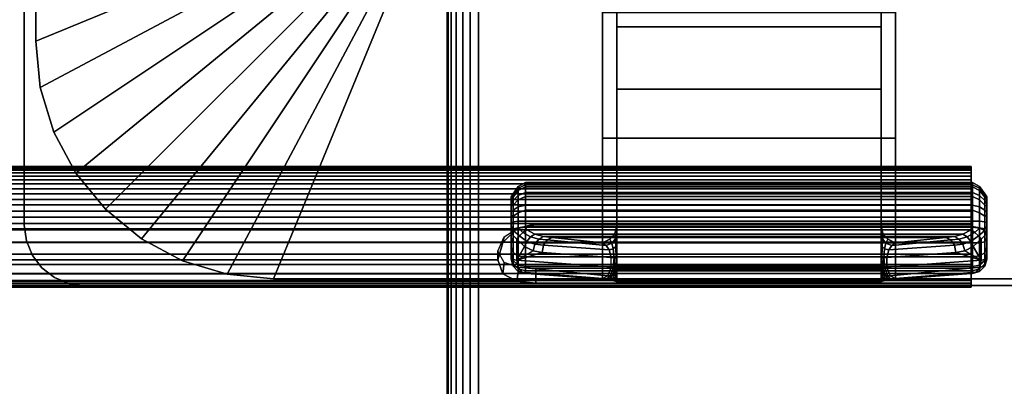
# Model space of a CAD drawing. Units: inches. Extents: x -0.2 to 60, y -20 to 0.
# Drawn here: x 50 to 54.1, y -13.4 to -11.9 of the extents above; entities that cross this region are included whole.
import ezdxf

# ---------------------------------------------------------------- set-up
doc = ezdxf.new("R2010")
doc.units = ezdxf.units.IN
doc.header["$MEASUREMENT"] = 0
for name, color, linetype in [('A-FURN-3-TABLE-LEG-FLIP-CASE-UPPER', 253, 'Continuous'), ('A-FURN-3-TABLE-LEG-FLIP-HANDLE', 253, 'Continuous'), ('A-FURN-3-TABLE-LEG-FLIP-RAIL', 253, 'Continuous'), ('A-FURN-3-TABLE-LEG-FOOT', 253, 'Continuous'), ('A-FURN-3-TABLE-LEG-MAIN-SUPPORT', 253, 'Continuous'), ('A-FURN-3-TABLE-SURFACE-BOTTOM', 255, 'Continuous'), ('A-FURN-3-TABLE-SURFACE-TOP-HPL_TFL', 255, 'Continuous')]:
    doc.layers.add(name, color=color, linetype=linetype)

msp = doc.modelspace()

# ---------------------------------------------------------------- linework, layer by layer
at = {"layer": 'A-FURN-3-TABLE-LEG-FLIP-CASE-UPPER'}
for points in [[(50.0472, -8.0509, 41.7036), (51.3071, -8.5711, 40.865), (51.3048, -11.4706, 40.865), (50.0472, -11.988, 41.7036)], [(50.0472, -8.0509, 42.176), (50.0472, -8.0509, 41.7036), (50.0472, -11.988, 41.7036), (50.0472, -11.988, 42.176)], [(51.0315, -12.9722, 41.7036), (51.5489, -11.7147, 40.865), (52.3937, -11.7124, 40.865), (52.3937, -12.9722, 41.7036)], [(53.6063, -11.7124, 40.865), (54.451, -11.7147, 40.865), (54.9685, -12.9722, 41.7036), (53.6063, -12.9722, 41.7036)], [(53.6063, -11.8698, 41.1117), (53.6063, -12.3895, 41.4576), (52.3937, -12.3895, 41.4576), (52.3937, -11.8698, 41.1117)], [(53.6063, -12.3895, 42.0579), (52.3937, -12.3895, 42.0579), (52.3937, -12.3895, 41.4576), (53.6063, -12.3895, 41.4576)], [(53.6063, -12.9722, 42.0579), (52.3937, -12.9722, 42.0579), (52.3937, -12.3895, 42.0579), (53.6063, -12.3895, 42.0579)]]:
    msp.add_3dface(points, dxfattribs=at)
for points, invisible_edges in [([(52.3937, -11.7124, 40.865), (52.3937, -11.8698, 41.1117), (52.3937, -12.3895, 41.4576), (52.3937, -12.9722, 41.7036)], 5), ([(53.6063, -12.9722, 41.7036), (53.6063, -12.3895, 41.4576), (53.6063, -11.8698, 41.1117), (53.6063, -11.7124, 40.865)], 5), ([(52.3937, -12.9722, 41.7036), (52.3937, -12.3895, 41.4576), (52.3937, -12.3895, 42.0579), (52.3937, -12.9722, 42.0579)], 1), ([(53.6063, -12.9722, 42.0579), (53.6063, -12.3895, 42.0579), (53.6063, -12.3895, 41.4576), (53.6063, -12.9722, 41.7036)], 4), ([(51.0315, -12.9722, 42.176), (51.0315, -12.9722, 41.7036), (52.3937, -12.9722, 41.7036), (52.3937, -12.9722, 42.0579)], 8), ([(51.0315, -12.9722, 42.176), (52.3937, -12.9722, 42.0579), (53.6063, -12.9722, 42.0579), (54.9685, -12.9722, 42.176)], 5), ([(54.9685, -12.9722, 42.176), (53.6063, -12.9722, 42.0579), (53.6063, -12.9722, 41.7036), (54.9685, -12.9722, 41.7036)], 1)]:
    msp.add_3dface(points, dxfattribs=dict(at, invisible_edges=invisible_edges))
at = {"layer": 'A-FURN-3-TABLE-LEG-FLIP-HANDLE'}
for points, invisible_edges in [([(52.4527, -12.9193, 41.0586), (52.4527, -12.1866, 41.4968), (52.4527, -11.3137, 41.1836), (52.4527, -11.9294, 40.6348)], 8), ([(53.5472, -12.9193, 41.0586), (53.5472, -11.9294, 40.6348), (53.5472, -11.3137, 41.1836), (53.5472, -12.1866, 41.4968)], 1), ([(52.4527, -12.9322, 41.0438), (52.4527, -12.9269, 41.0522), (52.4527, -12.9193, 41.0586), (52.4527, -11.9294, 40.6348)], 12), ([(52.4527, -11.9294, 40.6348), (52.4527, -12.7546, 40.2131), (52.4527, -12.9345, 41.0342), (52.4527, -12.9322, 41.0438)], 10), ([(52.4527, -11.9294, 40.6348), (53.5472, -11.9294, 40.6348), (53.5472, -12.7546, 40.2131), (52.4527, -12.7546, 40.2131)], 4), ([(53.5472, -11.9294, 40.6348), (53.5472, -12.9193, 41.0586), (53.5472, -12.9269, 41.0522), (53.5472, -12.9322, 41.0438)], 9), ([(53.5472, -12.9322, 41.0438), (53.5472, -12.9345, 41.0342), (53.5472, -12.7546, 40.2131), (53.5472, -11.9294, 40.6348)], 10), ([(52.0157, -12.6385, 39.7264), (52.0157, -12.6327, 39.6805), (52.0157, -12.7558, 39.5641), (52.0157, -12.8013, 39.5725)], 10), ([(52.0157, -12.6327, 39.6805), (52.0157, -12.6442, 39.6356), (52.0157, -12.7103, 39.5731), (52.0157, -12.7558, 39.5641)], 10), ([(52.0157, -12.8013, 39.5725), (52.0157, -12.8406, 39.597), (52.0157, -12.6608, 39.767), (52.0157, -12.6385, 39.7264)], 10), ([(52.0157, -12.6442, 39.6356), (52.0157, -12.6713, 39.598), (52.0157, -12.7103, 39.5731)], 8), ([(52.0157, -12.6964, 39.7966), (52.0157, -12.6608, 39.767), (52.0157, -12.8406, 39.597), (52.0157, -12.8682, 39.6342)], 10), ([(52.0157, -12.8682, 39.6342), (52.0157, -12.8802, 39.6789), (52.0157, -12.7404, 39.8111), (52.0157, -12.6964, 39.7966)], 10), ([(52.0157, -12.8802, 39.6789), (52.0157, -12.8904, 39.817), (52.0157, -12.7849, 39.8249), (52.0157, -12.7404, 39.8111)], 8), ([(53.5472, -12.7546, 40.2131), (53.5548, -12.7843, 40.1979), (52.4451, -12.7843, 40.1979), (52.4527, -12.7546, 40.2131)], 10), ([(52.4527, -12.9345, 41.0342), (52.4527, -12.7546, 40.2131), (52.4527, -12.7848, 40.2651)], 9), ([(53.5472, -12.7848, 40.2651), (53.5472, -12.7546, 40.2131), (53.5472, -12.9345, 41.0342)], 10), ([(52.4244, -12.8084, 40.1855), (52.4451, -12.7843, 40.1979), (53.5548, -12.7843, 40.1979), (53.5755, -12.8084, 40.1855)], 10), ([(52.4527, -12.7848, 40.2651), (52.4527, -12.83, 40.3044), (52.4527, -12.9345, 41.0342)], 10), ([(53.5472, -12.9345, 41.0342), (53.5472, -12.83, 40.3044), (53.5472, -12.7848, 40.2651)], 9), ([(53.5755, -12.8084, 40.1855), (53.6057, -12.8227, 40.1782), (52.3943, -12.8227, 40.1782), (52.4244, -12.8084, 40.1855)], 8), ([(52.4527, -12.9345, 41.0342), (52.4527, -12.83, 40.3044), (52.4527, -12.8882, 40.3173)], 9), ([(53.5472, -12.9345, 41.0342), (53.5472, -12.8882, 40.3173), (53.5472, -12.83, 40.3044)], 9), ([(52.4527, -12.8882, 40.3173), (52.4527, -12.9274, 40.3144), (52.4527, -12.9345, 41.0342)], 10), ([(53.5472, -12.9345, 41.0342), (53.5472, -12.9903, 40.3691), (53.5472, -12.9274, 40.3144), (53.5472, -12.8882, 40.3173)], 10), ([(52.4527, -12.9345, 41.0342), (52.4527, -12.9274, 40.3144), (52.4527, -12.948, 40.3106)], 9), ([(52.4527, -12.948, 40.3106), (52.4527, -12.9674, 40.3027), (52.4527, -12.9903, 40.3691), (52.4527, -12.9345, 41.0342)], 10), ([(53.5472, -12.9903, 40.3691), (53.5472, -12.9903, 40.3641), (53.5472, -12.948, 40.3106), (53.5472, -12.9274, 40.3144)], 10), ([(53.5472, -12.9903, 40.3641), (53.5472, -12.9674, 40.3027), (53.5472, -12.948, 40.3106)], 9), ([(52.4527, -12.9903, 40.3641), (52.4527, -12.9903, 40.3691), (52.4527, -12.9674, 40.3027), (52.4527, -12.9849, 40.2913)], 2), ([(53.5472, -12.9903, 40.3641), (53.5472, -12.9849, 40.2913), (53.5472, -12.9674, 40.3027)], 8)]:
    msp.add_3dface(points, dxfattribs=dict(at, invisible_edges=invisible_edges))
for points in [[(52.4527, -11.9294, 40.6348), (52.4527, -11.3137, 41.1836), (53.5472, -11.3137, 41.1836), (53.5472, -11.9294, 40.6348)], [(53.5472, -12.1866, 41.4968), (53.5472, -11.3137, 41.1836), (52.4527, -11.3137, 41.1836), (52.4527, -12.1866, 41.4968)], [(53.5472, -12.1866, 41.4968), (52.4527, -12.1866, 41.4968), (52.4527, -12.9193, 41.0586), (53.5472, -12.9193, 41.0586)], [(53.9842, -12.8013, 39.5725), (53.9842, -12.7558, 39.5641), (53.9842, -12.6327, 39.6805), (53.9842, -12.6385, 39.7264)], [(53.9842, -12.7558, 39.5641), (53.9842, -12.7103, 39.5731), (53.9842, -12.6442, 39.6356), (53.9842, -12.6327, 39.6805)], [(53.9842, -12.6385, 39.7264), (53.9842, -12.6608, 39.767), (53.9842, -12.8406, 39.597), (53.9842, -12.8013, 39.5725)], [(53.9842, -12.7103, 39.5731), (53.9842, -12.6713, 39.598), (53.9842, -12.6442, 39.6356)], [(53.9842, -12.8682, 39.6342), (53.9842, -12.8406, 39.597), (53.9842, -12.6608, 39.767), (53.9842, -12.6964, 39.7966)], [(53.9842, -12.6964, 39.7966), (53.9842, -12.7404, 39.8111), (53.9842, -12.8802, 39.6789), (53.9842, -12.8682, 39.6342)], [(53.9252, -12.7581, 39.8775), (53.9252, -12.7327, 39.8697), (52.0748, -12.7327, 39.8697), (52.0748, -12.7581, 39.8775)], [(52.0748, -12.7581, 39.8775), (52.0806, -12.7697, 39.8847), (53.9193, -12.7697, 39.8847), (53.9252, -12.7581, 39.8775)], [(53.9842, -12.8904, 39.817), (53.9842, -12.8802, 39.6789), (53.9842, -12.7404, 39.8111), (53.9842, -12.7849, 39.8249)], [(52.0157, -12.8904, 39.817), (52.039, -12.8946, 39.8728), (52.039, -12.8081, 39.8792), (52.0157, -12.7849, 39.8249)], [(53.9842, -12.7849, 39.8249), (53.9609, -12.8081, 39.8792), (53.9609, -12.8946, 39.8728), (53.9842, -12.8904, 39.817)], [(52.039, -12.8946, 39.8728), (52.071, -12.8375, 39.9088), (52.039, -12.8081, 39.8792)], [(52.039, -12.8946, 39.8728), (52.1067, -12.8554, 39.943), (52.071, -12.8375, 39.9088)], [(53.6057, -12.8227, 40.1782), (53.8144, -12.801, 39.9419), (52.1855, -12.801, 39.9419), (52.3943, -12.8227, 40.1782)], [(53.9609, -12.8946, 39.8728), (53.9289, -12.8375, 39.9088), (53.8932, -12.8554, 39.943)], [(53.9609, -12.8946, 39.8728), (53.9609, -12.8081, 39.8792), (53.9289, -12.8375, 39.9088)], [(52.039, -12.8946, 39.8728), (52.1439, -12.863, 39.9794), (52.1067, -12.8554, 39.943)], [(52.4294, -12.9233, 40.2586), (52.4294, -12.884, 40.2615), (52.1439, -12.863, 39.9794), (52.039, -12.8946, 39.8728)], [(53.5705, -12.884, 40.2615), (53.5705, -12.9233, 40.2586), (53.9609, -12.8946, 39.8728), (53.856, -12.863, 39.9794)], [(53.856, -12.863, 39.9794), (53.9609, -12.8946, 39.8728), (53.8932, -12.8554, 39.943)], [(52.0748, -12.9493, 39.8126), (52.0748, -12.9391, 39.6746), (53.9252, -12.9391, 39.6746), (53.9252, -12.9493, 39.8126)], [(53.9252, -12.9493, 39.8126), (53.9193, -12.9504, 39.8266), (52.0806, -12.9504, 39.8266), (52.0748, -12.9493, 39.8126)], [(52.374, -12.9719, 40.1165), (52.0806, -12.9504, 39.8266), (53.9193, -12.9504, 39.8266), (53.626, -12.9719, 40.1165)], [(52.4527, -12.9345, 41.0342), (52.4527, -12.9903, 40.3691), (53.5472, -12.9903, 40.3691), (53.5472, -12.9345, 41.0342)], [(52.4527, -12.9903, 40.3641), (52.4527, -12.9849, 40.2913), (53.5472, -12.9849, 40.2913), (53.5472, -12.9903, 40.3641)], [(53.5472, -12.9903, 40.3641), (53.5472, -12.9903, 40.3691), (52.4527, -12.9903, 40.3691), (52.4527, -12.9903, 40.3641)]]:
    msp.add_3dface(points, dxfattribs=at)
at = {"layer": 'A-FURN-3-TABLE-LEG-FLIP-RAIL'}
for points, invisible_edges in [([(53.92, -12.5737, 39.6596), (53.92, -12.5718, 39.6982), (53.92, -12.5069, 39.7017), (53.92, -12.5095, 39.6495)], 10), ([(53.92, -12.5718, 39.6982), (53.92, -12.5779, 39.7363), (53.92, -12.5151, 39.7533), (53.92, -12.5069, 39.7017)], 10), ([(53.92, -12.5837, 39.6222), (53.92, -12.5737, 39.6596), (53.92, -12.5095, 39.6495), (53.92, -12.5229, 39.5991)], 10), ([(53.92, -12.5779, 39.7363), (53.92, -12.5918, 39.7724), (53.92, -12.5339, 39.802), (53.92, -12.5151, 39.7533)], 10), ([(53.92, -12.6011, 39.5877), (53.92, -12.5837, 39.6222), (53.92, -12.5229, 39.5991), (53.92, -12.5465, 39.5525)], 10), ([(53.92, -12.5918, 39.7724), (53.92, -12.6129, 39.8048), (53.92, -12.5624, 39.8458), (53.92, -12.5339, 39.802)], 10), ([(53.92, -12.6254, 39.5576), (53.92, -12.6011, 39.5877), (53.92, -12.5465, 39.5525), (53.92, -12.5793, 39.5118)], 10), ([(53.92, -12.6129, 39.8048), (53.92, -12.6403, 39.8321), (53.92, -12.5994, 39.8826), (53.92, -12.5624, 39.8458)], 10), ([(53.92, -12.6554, 39.5332), (53.92, -12.6254, 39.5576), (53.92, -12.5793, 39.5118), (53.92, -12.6198, 39.4788)], 10), ([(53.92, -12.6403, 39.8321), (53.92, -12.6727, 39.8531), (53.92, -12.6433, 39.911), (53.92, -12.5994, 39.8826)], 10), ([(53.92, -12.6897, 39.5156), (53.92, -12.6554, 39.5332), (53.92, -12.6198, 39.4788), (53.92, -12.6663, 39.455)], 10), ([(53.92, -12.6727, 39.8531), (53.92, -12.7088, 39.8669), (53.92, -12.692, 39.9297), (53.92, -12.6433, 39.911)], 10), ([(53.92, -12.727, 39.5055), (53.92, -12.6897, 39.5156), (53.92, -12.6663, 39.455), (53.92, -12.7167, 39.4413)], 10), ([(53.92, -12.7088, 39.8669), (53.92, -12.747, 39.8729), (53.92, -12.7436, 39.9378), (53.92, -12.692, 39.9297)], 8), ([(53.92, -12.7656, 39.5034), (53.92, -12.727, 39.5055), (53.92, -12.7167, 39.4413), (53.92, -12.7688, 39.4384)], 10), ([(53.92, -12.8038, 39.5093), (53.92, -12.7656, 39.5034), (53.92, -12.7688, 39.4384), (53.92, -12.8205, 39.4465)], 10), ([(53.92, -12.84, 39.523), (53.92, -12.8038, 39.5093), (53.92, -12.8205, 39.4465), (53.92, -12.8693, 39.465)], 10), ([(53.92, -12.8724, 39.544), (53.92, -12.84, 39.523), (53.92, -12.8693, 39.465), (53.92, -12.9132, 39.4933)], 10), ([(53.92, -12.8999, 39.5712), (53.92, -12.8724, 39.544), (53.92, -12.9132, 39.4933), (53.92, -12.9502, 39.5301)], 10), ([(53.92, -12.921, 39.6036), (53.92, -12.8999, 39.5712), (53.92, -12.9502, 39.5301), (53.92, -12.9788, 39.5738)], 10), ([(53.92, -12.935, 39.6396), (53.92, -12.921, 39.6036), (53.92, -12.9788, 39.5738), (53.92, -12.9977, 39.6225)], 10), ([(53.92, -12.9295, 39.7537), (53.92, -12.9393, 39.7163), (53.92, -13.0036, 39.7262), (53.92, -12.9903, 39.7767)], 2), ([(53.92, -12.9412, 39.6777), (53.92, -12.935, 39.6396), (53.92, -12.9977, 39.6225), (53.92, -13.0061, 39.6741)], 10), ([(53.92, -12.9393, 39.7163), (53.92, -12.9412, 39.6777), (53.92, -13.0061, 39.6741), (53.92, -13.0036, 39.7262)], 10)]:
    msp.add_3dface(points, dxfattribs=dict(at, invisible_edges=invisible_edges))
for points in [[(52.1175, -12.7436, 39.9378), (52.1175, -12.747, 39.8729), (53.92, -12.747, 39.8729), (53.92, -12.7436, 39.9378)], [(52.1175, -12.9295, 39.7537), (52.1175, -12.9903, 39.7767), (53.92, -12.9903, 39.7767), (53.92, -12.9295, 39.7537)]]:
    msp.add_3dface(points, dxfattribs=at)
at = {"layer": 'A-FURN-3-TABLE-LEG-MAIN-SUPPORT'}
for points, invisible_edges in [([(50, -7.25, 41), (50, -12.75, 41), (56, -12.75, 41), (56, -7.25, 41)], 10), ([(56, -12.75, 40.865), (50, -12.75, 40.865), (50, -7.25, 40.865), (56, -7.25, 40.865)], 5), ([(56, -12.75, 41), (50, -12.75, 41), (50.0085, -12.8147, 41), (55.9915, -12.8147, 41)], 5), ([(50.0085, -12.8147, 40.865), (50, -12.75, 40.865), (56, -12.75, 40.865), (55.9915, -12.8147, 40.865)], 10), ([(55.9915, -12.8147, 41), (50.0085, -12.8147, 41), (50.0335, -12.875, 41), (55.9665, -12.875, 41)], 5), ([(50.0335, -12.875, 40.865), (50.0085, -12.8147, 40.865), (55.9915, -12.8147, 40.865), (55.9665, -12.875, 40.865)], 10), ([(55.9665, -12.875, 41), (50.0335, -12.875, 41), (50.0732, -12.9268, 41), (55.9268, -12.9268, 41)], 5), ([(50.0732, -12.9268, 40.865), (50.0335, -12.875, 40.865), (55.9665, -12.875, 40.865), (55.9268, -12.9268, 40.865)], 10), ([(55.9268, -12.9268, 41), (50.0732, -12.9268, 41), (50.125, -12.9665, 41), (55.875, -12.9665, 41)], 5), ([(50.125, -12.9665, 40.865), (50.0732, -12.9268, 40.865), (55.9268, -12.9268, 40.865), (55.875, -12.9665, 40.865)], 10), ([(55.875, -12.9665, 41), (50.125, -12.9665, 41), (50.1853, -12.9915, 41), (55.8147, -12.9915, 41)], 5), ([(50.1853, -12.9915, 40.865), (50.125, -12.9665, 40.865), (55.875, -12.9665, 40.865), (55.8147, -12.9915, 40.865)], 10), ([(55.8147, -12.9915, 41), (50.1853, -12.9915, 41), (50.25, -13, 41), (55.75, -13, 41)], 1), ([(50.25, -13, 40.865), (50.1853, -12.9915, 40.865), (55.8147, -12.9915, 40.865), (55.75, -13, 40.865)], 2)]:
    msp.add_3dface(points, dxfattribs=dict(at, invisible_edges=invisible_edges))
at = {"layer": 'A-FURN-3-TABLE-SURFACE-BOTTOM', "invisible_edges": 5}
msp.add_3dface([(58, -0.1181, 41.03), (58, -19.8819, 41.03), (2, -19.8819, 41.03), (2, -0.1181, 41.03)], dxfattribs=at)
at = {"layer": 'A-FURN-3-TABLE-SURFACE-TOP-HPL_TFL', "invisible_edges": 10}
msp.add_3dface([(2, -19.8819, 42.03), (58, -19.8819, 42.03), (58, -0.1181, 42.03), (2, -0.1181, 42.03)], dxfattribs=at)

# ---------------------------------------------------------------- meshes
at = {"layer": 'A-FURN-3-TABLE-LEG-FLIP-CASE-UPPER'}
mesh = msp.add_polymesh((2, 9), dxfattribs=at)
for k, corner in enumerate([(51.3048, -11.4706, 40.865), (51.3095, -11.5182, 40.865), (51.3234, -11.564, 40.865), (51.3459, -11.6063, 40.865), (51.3763, -11.6432, 40.865), (51.4133, -11.6736, 40.865), (51.4555, -11.6962, 40.865), (51.5013, -11.7101, 40.865), (51.5489, -11.7147, 40.865), (50.0472, -11.988, 41.7036), (50.0661, -12.18, 41.7036), (50.1221, -12.3646, 41.7036), (50.2131, -12.5348, 41.7036), (50.3355, -12.6839, 41.7036), (50.4846, -12.8063, 41.7036), (50.6548, -12.8973, 41.7036), (50.8394, -12.9533, 41.7036), (51.0315, -12.9722, 41.7036)]):
    mesh.set_mesh_vertex(divmod(k, 9), corner)
mesh = msp.add_polymesh((2, 9), dxfattribs=at)
for k, corner in enumerate([(50.0472, -11.988, 41.7036), (50.0661, -12.18, 41.7036), (50.1221, -12.3646, 41.7036), (50.2131, -12.5348, 41.7036), (50.3355, -12.6839, 41.7036), (50.4846, -12.8063, 41.7036), (50.6548, -12.8973, 41.7036), (50.8394, -12.9533, 41.7036), (51.0315, -12.9722, 41.7036), (50.0472, -11.988, 42.176), (50.0661, -12.18, 42.176), (50.1221, -12.3646, 42.176), (50.2131, -12.5348, 42.176), (50.3355, -12.6839, 42.176), (50.4846, -12.8063, 42.176), (50.6548, -12.8973, 42.176), (50.8394, -12.9533, 42.176), (51.0315, -12.9722, 42.176)]):
    mesh.set_mesh_vertex(divmod(k, 9), corner)
at = {"layer": 'A-FURN-3-TABLE-LEG-FLIP-HANDLE'}
mesh = msp.add_polymesh((30, 4), dxfattribs=at)
for k, corner in enumerate([(52.4527, -12.8882, 40.3173), (52.4527, -12.83, 40.3044), (52.4527, -12.7848, 40.2651), (52.4527, -12.7546, 40.2131), (52.4499, -12.8866, 40.2969), (52.449, -12.8385, 40.2828), (52.4477, -12.8063, 40.2454), (52.4451, -12.7843, 40.1979), (52.442, -12.8852, 40.2778), (52.4383, -12.8473, 40.2606), (52.4326, -12.8238, 40.2254), (52.4244, -12.8084, 40.1855), (52.4294, -12.884, 40.2615), (52.4215, -12.8521, 40.244), (52.4083, -12.834, 40.2125), (52.3943, -12.8227, 40.1782), (52.1439, -12.863, 39.9794), (52.1495, -12.8332, 39.9759), (52.1647, -12.8105, 39.9622), (52.1855, -12.801, 39.9419), (52.1067, -12.8554, 39.943), (52.114, -12.8288, 39.9437), (52.1295, -12.8073, 39.9364), (52.1494, -12.7969, 39.9217), (52.071, -12.8375, 39.9088), (52.0809, -12.8174, 39.9132), (52.0962, -12.7988, 39.9106), (52.114, -12.787, 39.9023), (52.039, -12.8081, 39.8792), (52.05, -12.7935, 39.8866), (52.0644, -12.7802, 39.8885), (52.0806, -12.7697, 39.8847), (52.0157, -12.7849, 39.8249), (52.0236, -12.7715, 39.8512), (52.0452, -12.7617, 39.8705), (52.0748, -12.7581, 39.8775), (52.0157, -12.7404, 39.8111), (52.0236, -12.7366, 39.8404), (52.0452, -12.7338, 39.8618), (52.0748, -12.7327, 39.8697), (52.0157, -12.6964, 39.7966), (52.0236, -12.6875, 39.8238), (52.0452, -12.6744, 39.8421), (52.0748, -12.6678, 39.8483), (52.0157, -12.6608, 39.767), (52.0236, -12.6483, 39.7897), (52.0452, -12.6267, 39.8016), (52.0748, -12.6152, 39.8046), (52.0157, -12.6385, 39.7264), (52.0236, -12.6246, 39.7429), (52.0452, -12.5973, 39.746), (52.0748, -12.5824, 39.7446), (52.0157, -12.6327, 39.6805), (52.0236, -12.6198, 39.6897), (52.0452, -12.5903, 39.683), (52.0748, -12.5738, 39.6768), (52.0157, -12.6442, 39.6356), (52.0236, -12.6345, 39.6375), (52.0452, -12.6067, 39.6214), (52.0748, -12.5907, 39.6105), (52.0157, -12.6713, 39.598), (52.0236, -12.6669, 39.5934), (52.0452, -12.6445, 39.5696), (52.0748, -12.6307, 39.5551), (52.0157, -12.7103, 39.5731), (52.0236, -12.7128, 39.5635), (52.0452, -12.6983, 39.5349), (52.0748, -12.6883, 39.5183), (52.0157, -12.7558, 39.5641), (52.0236, -12.7657, 39.5517), (52.0452, -12.7607, 39.5219), (52.0748, -12.7554, 39.5051), (52.0157, -12.8013, 39.5725), (52.0236, -12.8185, 39.5595), (52.0452, -12.8232, 39.5324), (52.0748, -12.8226, 39.5174), (52.0157, -12.8406, 39.597), (52.0236, -12.864, 39.5858), (52.0452, -12.877, 39.5649), (52.0748, -12.8807, 39.5536), (52.0157, -12.8682, 39.6342), (52.0236, -12.8958, 39.6268), (52.0452, -12.9148, 39.6148), (52.0748, -12.9214, 39.6085), (52.0157, -12.8802, 39.6789), (52.0236, -12.9096, 39.6768), (52.0452, -12.9312, 39.6752), (52.0748, -12.9391, 39.6746), (52.0157, -12.8904, 39.817), (52.0236, -12.9199, 39.8148), (52.0452, -12.9414, 39.8132), (52.0748, -12.9493, 39.8126), (52.039, -12.8946, 39.8728), (52.0446, -12.9236, 39.865), (52.0598, -12.944, 39.8481), (52.0806, -12.9504, 39.8266), (52.4294, -12.9233, 40.2586), (52.4156, -12.9599, 40.2213), (52.3951, -12.9711, 40.1694), (52.374, -12.9719, 40.1165), (52.4375, -12.924, 40.268), (52.4269, -12.9591, 40.2371), (52.412, -12.9714, 40.195), (52.3948, -12.9742, 40.1493), (52.444, -12.9248, 40.2785), (52.4368, -12.9557, 40.2541), (52.4269, -12.9698, 40.2197), (52.4149, -12.9765, 40.1825), (52.4488, -12.9256, 40.29), (52.4449, -12.9517, 40.2723), (52.4394, -12.9679, 40.245), (52.4328, -12.9794, 40.2169), (52.4517, -12.9265, 40.302), (52.4504, -12.9485, 40.2913), (52.4485, -12.9666, 40.2723), (52.4464, -12.9821, 40.2531), (52.4527, -12.9274, 40.3144), (52.4527, -12.948, 40.3106), (52.4527, -12.9674, 40.3027), (52.4527, -12.9849, 40.2913)]):
    mesh.set_mesh_vertex(divmod(k, 4), corner)
mesh = msp.add_polymesh((2, 13), dxfattribs=at)
for k, corner in enumerate([(52.0748, -12.9391, 39.6746), (52.0748, -12.9214, 39.6085), (52.0748, -12.8807, 39.5536), (52.0748, -12.8226, 39.5174), (52.0748, -12.7554, 39.5051), (52.0748, -12.6883, 39.5183), (52.0748, -12.6307, 39.5551), (52.0748, -12.5907, 39.6105), (52.0748, -12.5738, 39.6768), (52.0748, -12.5824, 39.7446), (52.0748, -12.6152, 39.8046), (52.0748, -12.6678, 39.8483), (52.0748, -12.7327, 39.8697), (53.9252, -12.9391, 39.6746), (53.9252, -12.9214, 39.6085), (53.9252, -12.8807, 39.5536), (53.9252, -12.8226, 39.5174), (53.9252, -12.7554, 39.5051), (53.9252, -12.6883, 39.5183), (53.9252, -12.6307, 39.5551), (53.9252, -12.5907, 39.6105), (53.9252, -12.5738, 39.6768), (53.9252, -12.5824, 39.7446), (53.9252, -12.6152, 39.8046), (53.9252, -12.6678, 39.8483), (53.9252, -12.7327, 39.8697)]):
    mesh.set_mesh_vertex(divmod(k, 13), corner)
mesh = msp.add_polymesh((30, 4), dxfattribs=at)
for k, corner in enumerate([(53.5472, -12.9274, 40.3144), (53.5472, -12.948, 40.3106), (53.5472, -12.9674, 40.3027), (53.5472, -12.9849, 40.2913), (53.5482, -12.9265, 40.302), (53.5495, -12.9485, 40.2913), (53.5514, -12.9666, 40.2723), (53.5535, -12.9821, 40.2531), (53.5511, -12.9256, 40.29), (53.5551, -12.9517, 40.2723), (53.5606, -12.9679, 40.245), (53.5671, -12.9794, 40.2169), (53.5559, -12.9248, 40.2785), (53.5631, -12.9557, 40.2541), (53.5731, -12.9698, 40.2197), (53.585, -12.9765, 40.1825), (53.5625, -12.924, 40.268), (53.573, -12.9591, 40.2371), (53.588, -12.9714, 40.195), (53.6051, -12.9742, 40.1493), (53.5705, -12.9233, 40.2586), (53.5843, -12.9599, 40.2213), (53.6048, -12.9711, 40.1694), (53.626, -12.9719, 40.1165), (53.9609, -12.8946, 39.8728), (53.9553, -12.9236, 39.865), (53.9401, -12.944, 39.8481), (53.9193, -12.9504, 39.8266), (53.9842, -12.8904, 39.817), (53.9763, -12.9199, 39.8148), (53.9547, -12.9414, 39.8132), (53.9252, -12.9493, 39.8126), (53.9842, -12.8802, 39.6789), (53.9763, -12.9096, 39.6768), (53.9547, -12.9312, 39.6752), (53.9252, -12.9391, 39.6746), (53.9842, -12.8682, 39.6342), (53.9763, -12.8958, 39.6268), (53.9547, -12.9148, 39.6148), (53.9252, -12.9214, 39.6085), (53.9842, -12.8406, 39.597), (53.9763, -12.864, 39.5858), (53.9547, -12.877, 39.5649), (53.9252, -12.8807, 39.5536), (53.9842, -12.8013, 39.5725), (53.9763, -12.8185, 39.5595), (53.9547, -12.8232, 39.5324), (53.9252, -12.8226, 39.5174), (53.9842, -12.7558, 39.5641), (53.9763, -12.7657, 39.5517), (53.9547, -12.7607, 39.5219), (53.9252, -12.7554, 39.5051), (53.9842, -12.7103, 39.5731), (53.9763, -12.7128, 39.5635), (53.9547, -12.6983, 39.5349), (53.9252, -12.6883, 39.5183), (53.9842, -12.6713, 39.598), (53.9763, -12.6669, 39.5934), (53.9547, -12.6445, 39.5696), (53.9252, -12.6307, 39.5551), (53.9842, -12.6442, 39.6356), (53.9763, -12.6345, 39.6375), (53.9547, -12.6067, 39.6214), (53.9252, -12.5907, 39.6105), (53.9842, -12.6327, 39.6805), (53.9763, -12.6198, 39.6897), (53.9547, -12.5903, 39.683), (53.9252, -12.5738, 39.6768), (53.9842, -12.6385, 39.7264), (53.9763, -12.6246, 39.7429), (53.9547, -12.5973, 39.746), (53.9252, -12.5824, 39.7446), (53.9842, -12.6608, 39.767), (53.9763, -12.6483, 39.7897), (53.9547, -12.6267, 39.8016), (53.9252, -12.6152, 39.8046), (53.9842, -12.6964, 39.7966), (53.9763, -12.6875, 39.8238), (53.9547, -12.6744, 39.8421), (53.9252, -12.6678, 39.8483), (53.9842, -12.7404, 39.8111), (53.9763, -12.7366, 39.8404), (53.9547, -12.7338, 39.8618), (53.9252, -12.7327, 39.8697), (53.9842, -12.7849, 39.8249), (53.9763, -12.7715, 39.8512), (53.9547, -12.7617, 39.8705), (53.9252, -12.7581, 39.8775), (53.9609, -12.8081, 39.8792), (53.9499, -12.7935, 39.8866), (53.9355, -12.7802, 39.8885), (53.9193, -12.7697, 39.8847), (53.9289, -12.8375, 39.9088), (53.919, -12.8174, 39.9132), (53.9037, -12.7988, 39.9106), (53.886, -12.787, 39.9023), (53.8932, -12.8554, 39.943), (53.886, -12.8288, 39.9437), (53.8704, -12.8073, 39.9364), (53.8506, -12.7969, 39.9217), (53.856, -12.863, 39.9794), (53.8504, -12.8332, 39.9759), (53.8352, -12.8105, 39.9622), (53.8144, -12.801, 39.9419), (53.5705, -12.884, 40.2615), (53.5785, -12.8521, 40.244), (53.5916, -12.834, 40.2125), (53.6057, -12.8227, 40.1782), (53.558, -12.8852, 40.2778), (53.5616, -12.8473, 40.2606), (53.5673, -12.8238, 40.2254), (53.5755, -12.8084, 40.1855), (53.55, -12.8866, 40.2969), (53.5509, -12.8385, 40.2828), (53.5523, -12.8063, 40.2454), (53.5548, -12.7843, 40.1979), (53.5472, -12.8882, 40.3173), (53.5472, -12.83, 40.3044), (53.5472, -12.7848, 40.2651), (53.5472, -12.7546, 40.2131)]):
    mesh.set_mesh_vertex(divmod(k, 4), corner)
mesh = msp.add_polymesh((2, 4), dxfattribs=at)
for k, corner in enumerate([(53.8144, -12.801, 39.9419), (53.8506, -12.7969, 39.9217), (53.886, -12.787, 39.9023), (53.9193, -12.7697, 39.8847), (52.1855, -12.801, 39.9419), (52.1494, -12.7969, 39.9217), (52.114, -12.787, 39.9023), (52.0806, -12.7697, 39.8847)]):
    mesh.set_mesh_vertex(divmod(k, 4), corner)
mesh = msp.add_polymesh((2, 6), dxfattribs=at)
for k, corner in enumerate([(52.4527, -12.9274, 40.3144), (52.4517, -12.9265, 40.302), (52.4488, -12.9256, 40.29), (52.444, -12.9248, 40.2785), (52.4375, -12.924, 40.268), (52.4294, -12.9233, 40.2586), (52.4527, -12.8882, 40.3173), (52.4499, -12.8866, 40.2969), (52.4499, -12.8866, 40.2969), (52.442, -12.8852, 40.2778), (52.442, -12.8852, 40.2778), (52.4294, -12.884, 40.2615)]):
    mesh.set_mesh_vertex(divmod(k, 6), corner)
mesh = msp.add_polymesh((2, 4), dxfattribs=at)
for k, corner in enumerate([(52.4527, -12.9193, 41.0586), (52.4527, -12.9269, 41.0522), (52.4527, -12.9322, 41.0438), (52.4527, -12.9345, 41.0342), (53.5472, -12.9193, 41.0586), (53.5472, -12.9269, 41.0522), (53.5472, -12.9322, 41.0438), (53.5472, -12.9345, 41.0342)]):
    mesh.set_mesh_vertex(divmod(k, 4), corner)
mesh = msp.add_polymesh((2, 6), dxfattribs=at)
for k, corner in enumerate([(53.5472, -12.9274, 40.3144), (53.5482, -12.9265, 40.302), (53.5511, -12.9256, 40.29), (53.5559, -12.9248, 40.2785), (53.5625, -12.924, 40.268), (53.5705, -12.9233, 40.2586), (53.5472, -12.8882, 40.3173), (53.55, -12.8866, 40.2969), (53.55, -12.8866, 40.2969), (53.558, -12.8852, 40.2778), (53.558, -12.8852, 40.2778), (53.5705, -12.884, 40.2615)]):
    mesh.set_mesh_vertex(divmod(k, 6), corner)
mesh = msp.add_polymesh((2, 6), dxfattribs=at)
for k, corner in enumerate([(52.4527, -12.9849, 40.2913), (52.4464, -12.9821, 40.2531), (52.4328, -12.9794, 40.2169), (52.4149, -12.9765, 40.1825), (52.3948, -12.9742, 40.1493), (52.374, -12.9719, 40.1165), (53.5472, -12.9849, 40.2913), (53.5535, -12.9821, 40.2531), (53.5671, -12.9794, 40.2169), (53.585, -12.9765, 40.1825), (53.6051, -12.9742, 40.1493), (53.626, -12.9719, 40.1165)]):
    mesh.set_mesh_vertex(divmod(k, 6), corner)
at = {"layer": 'A-FURN-3-TABLE-LEG-FLIP-RAIL'}
mesh = msp.add_polymesh((2, 25), dxfattribs=at)
for k, corner in enumerate([(6.08, -12.9903, 39.7767), (6.08, -13.0036, 39.7262), (6.08, -13.0061, 39.6741), (6.08, -12.9977, 39.6225), (6.08, -12.9788, 39.5738), (6.08, -12.9502, 39.5301), (6.08, -12.9132, 39.4933), (6.08, -12.8693, 39.465), (6.08, -12.8205, 39.4465), (6.08, -12.7688, 39.4384), (6.08, -12.7167, 39.4413), (6.08, -12.6663, 39.455), (6.08, -12.6198, 39.4788), (6.08, -12.5793, 39.5118), (6.08, -12.5465, 39.5525), (6.08, -12.5229, 39.5991), (6.08, -12.5095, 39.6495), (6.08, -12.5069, 39.7017), (6.08, -12.5151, 39.7533), (6.08, -12.5339, 39.802), (6.08, -12.5624, 39.8458), (6.08, -12.5994, 39.8826), (6.08, -12.6433, 39.911), (6.08, -12.692, 39.9297), (6.08, -12.7436, 39.9378), (53.92, -12.9903, 39.7767), (53.92, -13.0036, 39.7262), (53.92, -13.0061, 39.6741), (53.92, -12.9977, 39.6225), (53.92, -12.9788, 39.5738), (53.92, -12.9502, 39.5301), (53.92, -12.9132, 39.4933), (53.92, -12.8693, 39.465), (53.92, -12.8205, 39.4465), (53.92, -12.7688, 39.4384), (53.92, -12.7167, 39.4413), (53.92, -12.6663, 39.455), (53.92, -12.6198, 39.4788), (53.92, -12.5793, 39.5118), (53.92, -12.5465, 39.5525), (53.92, -12.5229, 39.5991), (53.92, -12.5095, 39.6495), (53.92, -12.5069, 39.7017), (53.92, -12.5151, 39.7533), (53.92, -12.5339, 39.802), (53.92, -12.5624, 39.8458), (53.92, -12.5994, 39.8826), (53.92, -12.6433, 39.911), (53.92, -12.692, 39.9297), (53.92, -12.7436, 39.9378)]):
    mesh.set_mesh_vertex(divmod(k, 25), corner)
mesh = msp.add_polymesh((2, 7), dxfattribs=at)
for k, corner in enumerate([(7.8825, -12.7436, 39.9378), (7.9611, -12.7647, 39.938), (8.0187, -12.8215, 39.9295), (8.04, -12.8932, 39.8975), (8.0187, -12.9514, 39.8447), (7.9611, -12.982, 39.7961), (7.8825, -12.9903, 39.7767), (52.1175, -12.7436, 39.9378), (52.0389, -12.7647, 39.938), (51.9812, -12.8215, 39.9295), (51.96, -12.8932, 39.8975), (51.9812, -12.9514, 39.8447), (52.0389, -12.982, 39.7961), (52.1175, -12.9903, 39.7767)]):
    mesh.set_mesh_vertex(divmod(k, 7), corner)
mesh = msp.add_polymesh((2, 7), dxfattribs=at)
for k, corner in enumerate([(52.1175, -12.9295, 39.7537), (52.0468, -12.9247, 39.7652), (51.9869, -12.9049, 39.7986), (51.96, -12.8577, 39.843), (51.9869, -12.798, 39.8684), (52.0467, -12.7594, 39.8731), (52.1175, -12.747, 39.8729), (52.1175, -12.9903, 39.7767), (52.0387, -12.982, 39.7961), (51.9811, -12.9513, 39.8448), (51.96, -12.8932, 39.8975), (51.9811, -12.8217, 39.9295), (52.0387, -12.7648, 39.938), (52.1175, -12.7436, 39.9378)]):
    mesh.set_mesh_vertex(divmod(k, 7), corner)
at = {"layer": 'A-FURN-3-TABLE-LEG-FOOT'}
mesh = msp.add_polymesh((2, 29), dxfattribs=at)
for k, corner in enumerate([(54.12, -19.25, 4.5), (54.1536, -19.25, 4.4956), (54.185, -19.25, 4.4826), (54.2119, -19.25, 4.4619), (54.2326, -19.25, 4.435), (54.2456, -19.25, 4.4036), (54.25, -19.25, 4.37), (54.25, -19.25, 3.63), (54.2456, -19.25, 3.5964), (54.2326, -19.25, 3.565), (54.2119, -19.25, 3.5381), (54.185, -19.25, 3.5174), (54.1536, -19.25, 3.5044), (54.12, -19.25, 3.5), (51.88, -19.25, 3.5), (51.8464, -19.25, 3.5044), (51.815, -19.25, 3.5174), (51.7881, -19.25, 3.5381), (51.7674, -19.25, 3.565), (51.7544, -19.25, 3.5964), (51.75, -19.25, 3.63), (51.75, -19.25, 4.37), (51.7544, -19.25, 4.4036), (51.7674, -19.25, 4.435), (51.7881, -19.25, 4.4619), (51.815, -19.25, 4.4826), (51.8464, -19.25, 4.4956), (51.88, -19.25, 4.5), (54.12, -19.25, 4.5), (54.12, -0.75, 4.5), (54.1536, -0.75, 4.4956), (54.185, -0.75, 4.4826), (54.2119, -0.75, 4.4619), (54.2326, -0.75, 4.435), (54.2456, -0.75, 4.4036), (54.25, -0.75, 4.37), (54.25, -0.75, 3.63), (54.2456, -0.75, 3.5964), (54.2326, -0.75, 3.565), (54.2119, -0.75, 3.5381), (54.185, -0.75, 3.5174), (54.1536, -0.75, 3.5044), (54.12, -0.75, 3.5), (51.88, -0.75, 3.5), (51.8464, -0.75, 3.5044), (51.815, -0.75, 3.5174), (51.7881, -0.75, 3.5381), (51.7674, -0.75, 3.565), (51.7544, -0.75, 3.5964), (51.75, -0.75, 3.63), (51.75, -0.75, 4.37), (51.7544, -0.75, 4.4036), (51.7674, -0.75, 4.435), (51.7881, -0.75, 4.4619), (51.815, -0.75, 4.4826), (51.8464, -0.75, 4.4956), (51.88, -0.75, 4.5), (54.12, -0.75, 4.5)]):
    mesh.set_mesh_vertex(divmod(k, 29), corner)
at = {"layer": 'A-FURN-3-TABLE-LEG-MAIN-SUPPORT'}
mesh = msp.add_polymesh((2, 29), dxfattribs=at)
for k, corner in enumerate([(50, -7.25, 41), (50.0085, -7.1853, 41), (50.0335, -7.125, 41), (50.0732, -7.0732, 41), (50.125, -7.0335, 41), (50.1853, -7.0085, 41), (50.25, -7, 41), (55.75, -7, 41), (55.8147, -7.0085, 41), (55.875, -7.0335, 41), (55.9268, -7.0732, 41), (55.9665, -7.125, 41), (55.9915, -7.1853, 41), (56, -7.25, 41), (56, -12.75, 41), (55.9915, -12.8147, 41), (55.9665, -12.875, 41), (55.9268, -12.9268, 41), (55.875, -12.9665, 41), (55.8147, -12.9915, 41), (55.75, -13, 41), (50.25, -13, 41), (50.1853, -12.9915, 41), (50.125, -12.9665, 41), (50.0732, -12.9268, 41), (50.0335, -12.875, 41), (50.0085, -12.8147, 41), (50, -12.75, 41), (50, -7.25, 41), (50, -7.25, 40.865), (50.0085, -7.1853, 40.865), (50.0335, -7.125, 40.865), (50.0732, -7.0732, 40.865), (50.125, -7.0335, 40.865), (50.1853, -7.0085, 40.865), (50.25, -7, 40.865), (55.75, -7, 40.865), (55.8147, -7.0085, 40.865), (55.875, -7.0335, 40.865), (55.9268, -7.0732, 40.865), (55.9665, -7.125, 40.865), (55.9915, -7.1853, 40.865), (56, -7.25, 40.865), (56, -12.75, 40.865), (55.9915, -12.8147, 40.865), (55.9665, -12.875, 40.865), (55.9268, -12.9268, 40.865), (55.875, -12.9665, 40.865), (55.8147, -12.9915, 40.865), (55.75, -13, 40.865), (50.25, -13, 40.865), (50.1853, -12.9915, 40.865), (50.125, -12.9665, 40.865), (50.0732, -12.9268, 40.865), (50.0335, -12.875, 40.865), (50.0085, -12.8147, 40.865), (50, -12.75, 40.865), (50, -7.25, 40.865)]):
    mesh.set_mesh_vertex(divmod(k, 29), corner)

doc.saveas('drawing.dxf')
